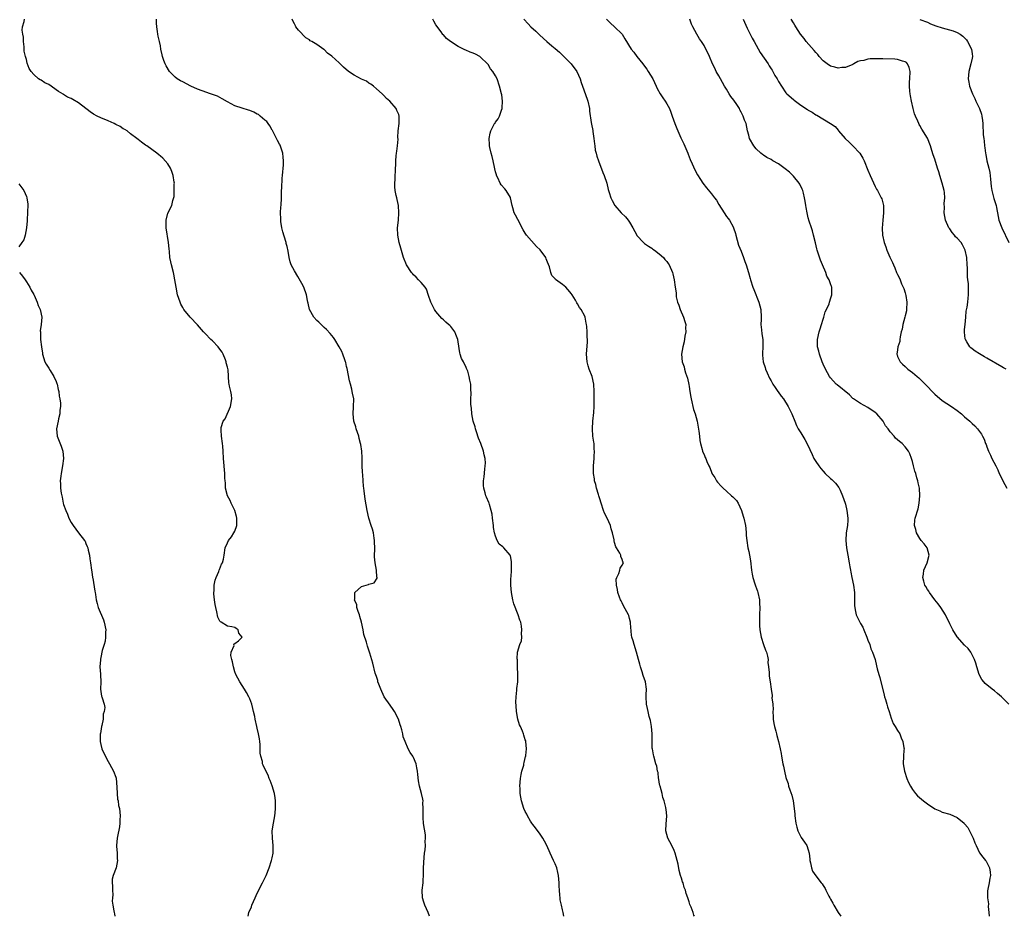
# Model space of a CAD drawing. Units: inches. Extents: x 2568000 to 2571000, y 1518000 to 1521000.
# Drawn here: x 2569131 to 2569396, y 1518000 to 1518241 of the extents above; entities that cross this region are included whole.
import ezdxf

# ---------------------------------------------------------------- set-up
doc = ezdxf.new("R2010")
doc.units = ezdxf.units.IN
doc.header["$MEASUREMENT"] = 0
doc.layers.add('LD25681518_10ft', color=52, linetype='Continuous')

msp = doc.modelspace()

# ---------------------------------------------------------------- linework, layer by layer
at = {"layer": 'LD25681518_10ft'}
for points, elevation in [([(2569192.6, 1518000), (2569192.78, 1518001), (2569193.43, 1518002.57), (2569193.59, 1518003), (2569194.47, 1518005), (2569195, 1518006.26), (2569196.39, 1518009), (2569197, 1518010.28), (2569197.4, 1518011), (2569198.21, 1518013), (2569198.84, 1518015), (2569199, 1518015.68), (2569199.29, 1518017), (2569199.32, 1518018.68), (2569199.31, 1518019), (2569199.08, 1518021), (2569199.05, 1518023), (2569199.36, 1518025), (2569199.71, 1518027), (2569199.81, 1518027.81), (2569199.93, 1518029), (2569199.93, 1518031), (2569199.84, 1518031.84), (2569199.64, 1518033), (2569199.03, 1518035.03), (2569198.52, 1518036.52), (2569198.25, 1518037), (2569197.92, 1518037.92), (2569197.23, 1518039.23), (2569196.59, 1518040.59), (2569196.46, 1518041), (2569196.39, 1518041.61), (2569195.95, 1518043), (2569195.8, 1518043.8), (2569195.83, 1518045), (2569195.8, 1518046.2), (2569195.72, 1518047), (2569195.64, 1518047.64), (2569195.38, 1518049), (2569195, 1518050.53), (2569194.87, 1518051), (2569194.41, 1518053), (2569194.32, 1518053.68), (2569194.04, 1518055), (2569193.81, 1518055.81), (2569193.56, 1518057), (2569193, 1518058.44), (2569192.76, 1518059), (2569192.15, 1518060.15), (2569191.62, 1518061), (2569190.31, 1518063), (2569189.26, 1518065), (2569189, 1518065.71), (2569188.61, 1518067), (2569188.38, 1518068.38), (2569188.18, 1518069), (2569187.91, 1518070.09), (2569187.98, 1518071), (2569188.79, 1518072.79), (2569188.76, 1518073), (2569188.8, 1518073.2), (2569189, 1518073.28), (2569189.98, 1518074.02), (2569190.93, 1518075), (2569190.04, 1518076.04), (2569189.86, 1518077), (2569189.32, 1518077.32), (2569189, 1518077.57), (2569188.21, 1518077.79), (2569187, 1518077.95), (2569185.35, 1518079), (2569185.11, 1518079.11), (2569185, 1518079.26), (2569184.4, 1518080.4), (2569184.18, 1518081.82), (2569183.86, 1518083), (2569183.73, 1518083.73), (2569183.55, 1518085), (2569183.39, 1518086.61), (2569183.37, 1518087), (2569183.41, 1518087.41), (2569183.45, 1518089), (2569183.69, 1518090.31), (2569183.95, 1518091), (2569184.67, 1518092.67), (2569184.79, 1518093), (2569184.83, 1518093.17), (2569185.42, 1518094.58), (2569185.67, 1518095), (2569185.92, 1518095.92), (2569186.15, 1518097), (2569186.42, 1518099), (2569187, 1518100.3), (2569187.29, 1518101), (2569188.05, 1518101.95), (2569188.71, 1518103), (2569189, 1518103.51), (2569189.54, 1518105), (2569189.56, 1518106.44), (2569189.54, 1518107), (2569189.45, 1518107.45), (2569188.97, 1518109), (2569187.96, 1518111), (2569187.73, 1518111.73), (2569187.04, 1518113), (2569186.51, 1518115), (2569186.44, 1518116.44), (2569186.36, 1518117), (2569186.31, 1518117.69), (2569186.27, 1518119), (2569185.93, 1518123), (2569185.83, 1518125), (2569185.72, 1518126.28), (2569185.68, 1518127), (2569185.39, 1518129), (2569185.35, 1518130.65), (2569185.29, 1518131), (2569185.34, 1518131.34), (2569185.88, 1518133), (2569186.35, 1518133.65), (2569187.84, 1518137), (2569188.2, 1518139), (2569188.06, 1518140.06), (2569187.9, 1518141), (2569187.58, 1518142.42), (2569187.43, 1518143), (2569187.36, 1518143.36), (2569187.16, 1518146.84), (2569187, 1518147.57), (2569186.7, 1518148.7), (2569186.67, 1518149), (2569186.46, 1518149.54), (2569185.86, 1518151), (2569185.56, 1518151.56), (2569185, 1518152.4), (2569184.55, 1518153), (2569183, 1518154.62), (2569182.57, 1518155), (2569181, 1518156.6), (2569180.56, 1518157), (2569179, 1518158.9), (2569177, 1518161), (2569175.33, 1518163), (2569175.19, 1518163.19), (2569175, 1518163.61), (2569174.5, 1518164.5), (2569174.29, 1518165), (2569173.95, 1518165.95), (2569173.62, 1518167), (2569173.2, 1518169), (2569172.89, 1518171), (2569172.56, 1518172.56), (2569172.49, 1518173), (2569171.99, 1518175), (2569171.8, 1518175.8), (2569171.56, 1518177), (2569171.43, 1518178.57), (2569171.34, 1518179.34), (2569171.21, 1518181), (2569170.53, 1518185), (2569170.5, 1518185.5), (2569170.53, 1518187), (2569171, 1518188.94), (2569172.04, 1518191), (2569172.29, 1518192.29), (2569172.65, 1518193.35), (2569172.72, 1518195), (2569172.72, 1518196.72), (2569172.76, 1518197), (2569172.73, 1518197.27), (2569172.45, 1518199), (2569172.07, 1518200.07), (2569171.7, 1518201), (2569171, 1518202.15), (2569169.67, 1518203.67), (2569169, 1518204.24), (2569168.57, 1518204.57), (2569168.06, 1518205), (2569165.36, 1518207), (2569165, 1518207.21), (2569163.96, 1518207.97), (2569163, 1518208.7), (2569162.69, 1518209), (2569161, 1518210.25), (2569160.07, 1518211), (2569159.43, 1518211.43), (2569159, 1518211.61), (2569158.17, 1518212.17), (2569157, 1518212.75), (2569156.55, 1518213), (2569155, 1518213.71), (2569153, 1518214.54), (2569152.03, 1518215), (2569151, 1518215.55), (2569150.12, 1518216.12), (2569147, 1518218.54), (2569145.44, 1518219.44), (2569145, 1518219.74), (2569144.08, 1518220.08), (2569143, 1518220.77), (2569142.84, 1518220.84), (2569141.6, 1518221.6), (2569141, 1518222.09), (2569139.65, 1518223), (2569139, 1518223.46), (2569137.96, 1518223.96), (2569137, 1518224.61), (2569136.71, 1518224.71), (2569136.29, 1518225), (2569135, 1518226.18), (2569134.3, 1518227), (2569133.79, 1518227.79), (2569133.25, 1518229.25), (2569133, 1518230.18), (2569132.73, 1518231), (2569132.43, 1518232.43), (2569132.37, 1518233.63), (2569132.26, 1518235), (2569132.21, 1518236.21), (2569132.06, 1518237), (2569131.88, 1518238.12), (2569131.92, 1518239), (2569132.39, 1518240.39), (2569132.53, 1518241)], 8970), ([(2569241.25, 1518000), (2569240.9, 1518001), (2569239.98, 1518003), (2569239.77, 1518003.77), (2569239.39, 1518005), (2569239.34, 1518007), (2569239.55, 1518009), (2569239.68, 1518011.68), (2569239.68, 1518013), (2569239.82, 1518015.82), (2569239.97, 1518017), (2569240.14, 1518017.86), (2569240.17, 1518019), (2569240.11, 1518020.11), (2569240.21, 1518021), (2569240.16, 1518021.84), (2569239.99, 1518023), (2569239.83, 1518023.83), (2569239.68, 1518025), (2569239.56, 1518026.44), (2569239.53, 1518027), (2569239.6, 1518027.6), (2569239.58, 1518029), (2569239.49, 1518030.51), (2569239.54, 1518031), (2569239.48, 1518031.48), (2569239.15, 1518033), (2569238.62, 1518035), (2569238.36, 1518036.36), (2569238.14, 1518038.14), (2569238.06, 1518039), (2569237.9, 1518039.9), (2569237.67, 1518041), (2569237, 1518042.68), (2569236.82, 1518043), (2569236.05, 1518044.05), (2569235.57, 1518045), (2569234.7, 1518047), (2569234.24, 1518048.24), (2569234.12, 1518049), (2569233.86, 1518050.14), (2569233.59, 1518051), (2569233.42, 1518051.42), (2569232.95, 1518053), (2569231.91, 1518055), (2569231.55, 1518055.55), (2569230.7, 1518056.7), (2569229.12, 1518059), (2569228.16, 1518061), (2569227.62, 1518062.38), (2569227.42, 1518063), (2569227.37, 1518063.37), (2569227, 1518064.4), (2569226.87, 1518064.87), (2569226.71, 1518065.29), (2569226.04, 1518068.04), (2569225.29, 1518070.71), (2569224.62, 1518072.62), (2569224.39, 1518073.61), (2569223.67, 1518075.67), (2569223.44, 1518077), (2569223.02, 1518079.02), (2569222.58, 1518080.58), (2569222.44, 1518081), (2569222.1, 1518081.9), (2569221.77, 1518083), (2569221.71, 1518083.71), (2569221.17, 1518085), (2569221.25, 1518085.25), (2569221.18, 1518087), (2569223, 1518088.64), (2569224.25, 1518089), (2569224.86, 1518089.14), (2569225, 1518089.25), (2569226.42, 1518089.58), (2569227.18, 1518090.82), (2569227.21, 1518091), (2569227.14, 1518091.14), (2569227, 1518093), (2569226.68, 1518095), (2569226.53, 1518096.54), (2569226.55, 1518099), (2569226.54, 1518100.54), (2569226.52, 1518101), (2569226.4, 1518101.6), (2569226.19, 1518103), (2569225.97, 1518103.97), (2569225.6, 1518105), (2569224.94, 1518107), (2569224.5, 1518109), (2569224.03, 1518112.03), (2569223.71, 1518114.29), (2569223.59, 1518115), (2569223.53, 1518115.53), (2569223.43, 1518117), (2569223.36, 1518118.64), (2569223.3, 1518119.3), (2569223.23, 1518121), (2569223.22, 1518122.78), (2569223.18, 1518123.18), (2569223.1, 1518125), (2569222.8, 1518126.8), (2569222.78, 1518127), (2569222.39, 1518128.39), (2569222.27, 1518129), (2569221.6, 1518131), (2569221.47, 1518131.47), (2569220.98, 1518133.02), (2569220.75, 1518135), (2569220.9, 1518136.9), (2569220.92, 1518139), (2569220.59, 1518140.59), (2569220.53, 1518141), (2569220.39, 1518141.61), (2569220.02, 1518143), (2569219.82, 1518143.82), (2569219.15, 1518147.15), (2569219, 1518147.69), (2569218.76, 1518148.76), (2569218.69, 1518149), (2569218.5, 1518149.5), (2569218, 1518151), (2569217.71, 1518151.71), (2569217, 1518153), (2569215.81, 1518155), (2569215.48, 1518155.48), (2569215, 1518156.07), (2569214.6, 1518156.6), (2569213.65, 1518157.65), (2569213, 1518158.22), (2569212.18, 1518159), (2569211.59, 1518159.59), (2569211, 1518160.1), (2569210.17, 1518161), (2569209.02, 1518163), (2569208.71, 1518164.71), (2569208.63, 1518165), (2569208.52, 1518165.48), (2569208.27, 1518167), (2569207.5, 1518169), (2569207, 1518170.01), (2569205.87, 1518171.87), (2569205, 1518173.43), (2569204.16, 1518175), (2569203.83, 1518175.83), (2569203.55, 1518177), (2569203.29, 1518178.71), (2569203, 1518179.98), (2569202.79, 1518180.79), (2569202.77, 1518181), (2569202.7, 1518181.3), (2569201.87, 1518183.87), (2569201.62, 1518185), (2569201.36, 1518186.64), (2569201.33, 1518187), (2569201.36, 1518187.36), (2569201.28, 1518189), (2569201.37, 1518190.63), (2569201.43, 1518191), (2569201.52, 1518193), (2569201.56, 1518195), (2569201.63, 1518195.63), (2569201.7, 1518198.3), (2569201.8, 1518199), (2569202.06, 1518201.94), (2569202.08, 1518203), (2569201.93, 1518203.93), (2569201.87, 1518205), (2569201.35, 1518206.65), (2569201.16, 1518207.16), (2569201, 1518207.46), (2569200.41, 1518208.41), (2569200.21, 1518209), (2569199.08, 1518211.08), (2569199, 1518211.17), (2569198.4, 1518212.4), (2569197.97, 1518213), (2569197.58, 1518213.58), (2569197, 1518213.94), (2569195.83, 1518215), (2569195.38, 1518215.38), (2569195, 1518215.54), (2569194.08, 1518216.08), (2569193, 1518216.5), (2569192.62, 1518216.62), (2569191, 1518217.09), (2569189, 1518217.78), (2569187, 1518218.8), (2569185.62, 1518219.62), (2569185, 1518219.95), (2569184.3, 1518220.3), (2569183, 1518220.82), (2569182.41, 1518221), (2569180.2, 1518221.8), (2569179, 1518222.25), (2569177.17, 1518223), (2569175, 1518224.16), (2569174.43, 1518224.43), (2569173.54, 1518225), (2569173, 1518225.48), (2569171.47, 1518227), (2569170.52, 1518228.52), (2569170.25, 1518229), (2569169.94, 1518229.94), (2569169.56, 1518231), (2569169.47, 1518231.48), (2569169.15, 1518233), (2569169, 1518233.85), (2569168.76, 1518235), (2569168.42, 1518236.42), (2569168.32, 1518237), (2569168.26, 1518237.74), (2569168.05, 1518239), (2569167.97, 1518239.97), (2569167.93, 1518241)], 8960), ([(2569277.38, 1518000), (2569277.19, 1518001), (2569277, 1518001.7), (2569276.7, 1518003), (2569276.41, 1518004.41), (2569276.33, 1518005), (2569276.31, 1518005.69), (2569276.17, 1518007), (2569276.11, 1518008.11), (2569276.12, 1518009), (2569275.92, 1518011), (2569275.77, 1518011.77), (2569275.43, 1518013), (2569275, 1518014.12), (2569274.61, 1518015), (2569273.67, 1518017), (2569272.8, 1518019), (2569272.2, 1518020.2), (2569271.75, 1518021), (2569271, 1518022.05), (2569269.74, 1518023.74), (2569269, 1518024.64), (2569268.76, 1518025), (2569268.4, 1518025.6), (2569267.6, 1518027), (2569267.43, 1518027.43), (2569267, 1518028.14), (2569266.6, 1518029), (2569265.95, 1518031), (2569265.62, 1518033), (2569265.59, 1518034.41), (2569265.56, 1518035), (2569265.71, 1518037), (2569265.86, 1518038.14), (2569266.08, 1518039), (2569266.57, 1518040.57), (2569266.64, 1518041), (2569266.66, 1518041.34), (2569267.09, 1518042.91), (2569267.14, 1518043), (2569267.18, 1518043.18), (2569267.33, 1518045), (2569267.16, 1518047), (2569267.11, 1518047.11), (2569267, 1518047.42), (2569266.63, 1518048.63), (2569266.56, 1518049), (2569266.29, 1518049.71), (2569265.67, 1518051), (2569265.44, 1518051.44), (2569264.96, 1518052.96), (2569264.63, 1518055), (2569264.57, 1518056.57), (2569264.48, 1518057.52), (2569264.58, 1518059), (2569264.77, 1518060.77), (2569264.76, 1518061), (2569264.77, 1518061.23), (2569264.96, 1518063), (2569265.02, 1518065), (2569264.95, 1518067), (2569264.87, 1518068.87), (2569264.83, 1518069.17), (2569264.93, 1518071), (2569265.51, 1518073), (2569265.95, 1518074.05), (2569266.05, 1518075), (2569265.96, 1518075.96), (2569266.11, 1518077), (2569266.02, 1518077.98), (2569265.77, 1518079), (2569265.54, 1518079.54), (2569265.13, 1518081), (2569263.96, 1518083.96), (2569263.69, 1518085), (2569263.27, 1518087), (2569263.13, 1518089), (2569263.16, 1518090.84), (2569263.19, 1518091.19), (2569263.26, 1518093), (2569263.27, 1518094.73), (2569263.3, 1518095), (2569263.29, 1518095.29), (2569263, 1518096.85), (2569262.95, 1518097), (2569261.27, 1518099), (2569261, 1518099.28), (2569260.01, 1518100.01), (2569259.44, 1518101), (2569259, 1518102.12), (2569258.72, 1518103), (2569258.49, 1518104.49), (2569258.47, 1518105), (2569258.23, 1518107), (2569258.06, 1518108.06), (2569257.86, 1518109), (2569257.37, 1518110.63), (2569257.28, 1518111), (2569257.21, 1518111.21), (2569256.6, 1518112.6), (2569256.44, 1518113), (2569256.21, 1518113.79), (2569255.83, 1518115), (2569255.77, 1518115.77), (2569255.74, 1518117), (2569255.92, 1518118.08), (2569256.12, 1518120.12), (2569256.26, 1518121), (2569256.27, 1518121.73), (2569256.2, 1518123), (2569255.95, 1518123.95), (2569255.75, 1518125), (2569255.03, 1518127.03), (2569254.45, 1518128.45), (2569253.87, 1518130.13), (2569253.59, 1518131), (2569253.51, 1518131.51), (2569253.04, 1518133), (2569252.67, 1518135), (2569252.56, 1518136.56), (2569252.45, 1518137), (2569252.38, 1518137.62), (2569252.39, 1518139), (2569252.43, 1518140.43), (2569252.41, 1518141.59), (2569252.34, 1518143), (2569252.07, 1518144.07), (2569251.97, 1518145), (2569251.56, 1518146.44), (2569251.33, 1518147), (2569251.21, 1518147.21), (2569251, 1518147.72), (2569250.55, 1518148.55), (2569250.39, 1518149), (2569249.9, 1518149.9), (2569249.55, 1518151), (2569249.41, 1518151.41), (2569249, 1518154.36), (2569248.89, 1518155), (2569248.31, 1518156.31), (2569248.04, 1518157), (2569247, 1518158.44), (2569246.69, 1518158.69), (2569246.41, 1518159), (2569245.66, 1518159.66), (2569245, 1518160.29), (2569244.59, 1518160.59), (2569243, 1518162.46), (2569242.63, 1518163), (2569242.12, 1518164.12), (2569241.67, 1518165), (2569241, 1518166.76), (2569240.49, 1518168.49), (2569240.07, 1518169), (2569239, 1518170.24), (2569238.31, 1518171), (2569237.72, 1518171.72), (2569237, 1518172.33), (2569236.71, 1518172.71), (2569236.44, 1518173), (2569235.13, 1518175), (2569234.29, 1518177), (2569233.54, 1518179.54), (2569233.13, 1518181), (2569232.75, 1518183), (2569232.72, 1518185), (2569232.92, 1518187), (2569233.06, 1518189), (2569232.93, 1518191), (2569232.56, 1518192.56), (2569232.47, 1518193), (2569232.36, 1518193.64), (2569232.05, 1518195), (2569231.99, 1518195.99), (2569231.97, 1518197), (2569232.01, 1518197.99), (2569232.09, 1518199), (2569232.14, 1518200.14), (2569232.16, 1518201), (2569232.21, 1518201.79), (2569232.21, 1518203), (2569232.32, 1518204.32), (2569232.41, 1518205), (2569232.46, 1518205.54), (2569232.68, 1518207), (2569232.83, 1518208.83), (2569232.8, 1518209.2), (2569232.9, 1518211), (2569233.09, 1518213), (2569233.11, 1518215), (2569233, 1518215.38), (2569232.53, 1518216.53), (2569232.32, 1518217), (2569230.64, 1518219), (2569229.76, 1518219.76), (2569229, 1518220.53), (2569228.78, 1518220.78), (2569228.55, 1518221), (2569227, 1518222.3), (2569226.22, 1518223), (2569225.53, 1518223.53), (2569225, 1518223.82), (2569224.33, 1518224.33), (2569223, 1518224.89), (2569221, 1518225.97), (2569219.56, 1518227), (2569218.18, 1518228.18), (2569217, 1518229.32), (2569215, 1518231.13), (2569213.9, 1518231.9), (2569213, 1518232.88), (2569212.92, 1518232.92), (2569211, 1518234.24), (2569209.69, 1518235), (2569209.24, 1518235.24), (2569209, 1518235.47), (2569208.06, 1518236.06), (2569206.11, 1518238.11), (2569205.4, 1518239), (2569205.25, 1518239.25), (2569205, 1518239.77), (2569204.57, 1518240.57), (2569204.37, 1518241)], 8950), ([(2569312.42, 1518000), (2569312.29, 1518000.29), (2569312.06, 1518001), (2569311.53, 1518002.47), (2569311.29, 1518003), (2569311.18, 1518003.18), (2569311, 1518003.9), (2569310.71, 1518004.71), (2569310.67, 1518005), (2569310.17, 1518006.17), (2569310.04, 1518007), (2569309.71, 1518007.71), (2569309.37, 1518009), (2569309.26, 1518009.26), (2569309, 1518010.23), (2569308.73, 1518011), (2569308.32, 1518012.32), (2569308.02, 1518013.98), (2569307.77, 1518015), (2569307.25, 1518017), (2569307, 1518017.68), (2569306.36, 1518019), (2569305.3, 1518021), (2569304.75, 1518023), (2569304.86, 1518024.86), (2569305.06, 1518026.94), (2569304.8, 1518028.8), (2569304.79, 1518029), (2569304.75, 1518029.25), (2569304.27, 1518031), (2569303.96, 1518031.96), (2569303.73, 1518033), (2569303.2, 1518035), (2569303.18, 1518035.18), (2569303, 1518036.03), (2569302.85, 1518036.85), (2569302.81, 1518037), (2569302.65, 1518038.65), (2569302.54, 1518039), (2569302.32, 1518040.32), (2569302.1, 1518041), (2569301.5, 1518043), (2569301.4, 1518043.4), (2569301.13, 1518045), (2569301.12, 1518045.12), (2569301.06, 1518047.06), (2569301.07, 1518049), (2569300.92, 1518051), (2569300.61, 1518052.61), (2569300.29, 1518053.71), (2569299.96, 1518055), (2569299.82, 1518055.82), (2569299.56, 1518057), (2569299.48, 1518059), (2569299.48, 1518059.48), (2569299.52, 1518061), (2569299.25, 1518063), (2569298.7, 1518064.7), (2569298.36, 1518065.64), (2569297.91, 1518067), (2569297.77, 1518067.77), (2569297.38, 1518069), (2569296.88, 1518071), (2569296.21, 1518073), (2569295.97, 1518074.03), (2569295.65, 1518075), (2569295.52, 1518075.52), (2569295.25, 1518078.75), (2569295.22, 1518079), (2569295, 1518080.04), (2569294.81, 1518080.81), (2569294.72, 1518081), (2569293.41, 1518083.41), (2569293, 1518084.23), (2569292.75, 1518084.75), (2569292.59, 1518085), (2569292.29, 1518085.71), (2569291.83, 1518087), (2569291.78, 1518087.78), (2569291.46, 1518089), (2569291.45, 1518090.55), (2569291.58, 1518091), (2569292.13, 1518092.13), (2569292.38, 1518093), (2569292.49, 1518093.51), (2569293, 1518094.38), (2569293.41, 1518095), (2569293.2, 1518095.2), (2569293, 1518095.85), (2569292.66, 1518096.66), (2569292.64, 1518097), (2569292.43, 1518097.57), (2569291.5, 1518099), (2569291.28, 1518099.28), (2569291, 1518100.46), (2569290.87, 1518100.87), (2569290.86, 1518101.14), (2569290.43, 1518103), (2569290.1, 1518104.1), (2569289.86, 1518105), (2569288.95, 1518107), (2569288.31, 1518108.31), (2569288.03, 1518109), (2569287.34, 1518111), (2569287, 1518112.12), (2569286.77, 1518113), (2569286.65, 1518113.35), (2569286.17, 1518115), (2569285.97, 1518115.97), (2569285.62, 1518117), (2569285.57, 1518117.57), (2569285.31, 1518119), (2569285.32, 1518119.32), (2569285.29, 1518121), (2569285.49, 1518123), (2569285.51, 1518123.51), (2569285.63, 1518125), (2569285.54, 1518125.54), (2569285.48, 1518127), (2569285.38, 1518127.38), (2569285.18, 1518129), (2569285.03, 1518131), (2569285.15, 1518133), (2569285.4, 1518135.4), (2569285.49, 1518137), (2569285.52, 1518139), (2569285.49, 1518139.49), (2569285.5, 1518141), (2569285.38, 1518143), (2569284.94, 1518145), (2569284.15, 1518147), (2569283.87, 1518147.87), (2569283.59, 1518149), (2569283.45, 1518151), (2569283.67, 1518154.33), (2569283.68, 1518155), (2569283.62, 1518155.62), (2569283.64, 1518157), (2569283.54, 1518158.46), (2569283.46, 1518159), (2569283.38, 1518159.38), (2569283.08, 1518161), (2569283, 1518161.21), (2569282, 1518163), (2569281.53, 1518163.53), (2569281, 1518164.59), (2569280.81, 1518164.81), (2569280.74, 1518165), (2569280.48, 1518165.52), (2569279.56, 1518167), (2569279.31, 1518167.31), (2569279, 1518167.79), (2569278.4, 1518168.4), (2569277.91, 1518169), (2569277, 1518169.73), (2569275.11, 1518171.11), (2569275, 1518171.27), (2569274.17, 1518172.17), (2569273.86, 1518173), (2569273.51, 1518174.49), (2569273, 1518175.78), (2569272.6, 1518176.6), (2569272.48, 1518177), (2569271.03, 1518179.03), (2569269.99, 1518179.99), (2569267.33, 1518183), (2569267, 1518183.54), (2569266.4, 1518184.4), (2569265, 1518187.18), (2569264.34, 1518188.34), (2569264.04, 1518189), (2569263.69, 1518190.31), (2569263.47, 1518191), (2569263.06, 1518193), (2569263, 1518193.13), (2569261.85, 1518195), (2569261.47, 1518195.47), (2569260.54, 1518196.54), (2569260.26, 1518197), (2569259.6, 1518198.4), (2569259.3, 1518199), (2569259.25, 1518199.25), (2569259, 1518200.05), (2569258.83, 1518200.83), (2569258.69, 1518201.31), (2569258.33, 1518203), (2569258.14, 1518204.14), (2569257.8, 1518205), (2569257.44, 1518206.56), (2569257.39, 1518207), (2569257.4, 1518207.4), (2569257.3, 1518209), (2569257.57, 1518210.43), (2569257.73, 1518211), (2569258.77, 1518213), (2569258.87, 1518213.13), (2569259, 1518213.36), (2569259.71, 1518214.29), (2569260.06, 1518215), (2569260.59, 1518216.59), (2569260.79, 1518217), (2569260.83, 1518217.17), (2569260.92, 1518219), (2569260.66, 1518220.66), (2569260.64, 1518221), (2569260.11, 1518223), (2569259.41, 1518225), (2569259, 1518225.8), (2569258.28, 1518227), (2569257.69, 1518227.69), (2569257, 1518228.81), (2569256.91, 1518228.91), (2569256.87, 1518229), (2569255, 1518230.84), (2569254.8, 1518231), (2569253.6, 1518231.6), (2569253, 1518231.88), (2569252.19, 1518232.19), (2569251, 1518232.73), (2569250.8, 1518232.8), (2569249, 1518233.73), (2569246.92, 1518235), (2569245.85, 1518235.85), (2569245, 1518236.79), (2569244.89, 1518236.89), (2569244.39, 1518237.61), (2569243, 1518239.54), (2569242.45, 1518240.45), (2569242.19, 1518241)], 8940), ([(2569266.57, 1518241), (2569267.78, 1518239.78), (2569268.49, 1518239), (2569269.79, 1518237.79), (2569270.8, 1518236.8), (2569271.88, 1518235.88), (2569272.83, 1518235), (2569274.11, 1518233.89), (2569275, 1518233.13), (2569276.18, 1518232.18), (2569277, 1518231.32), (2569277.18, 1518231.18), (2569278.19, 1518230.19), (2569279.32, 1518229), (2569280.8, 1518227), (2569281.71, 1518225), (2569282.05, 1518224.05), (2569282.38, 1518223), (2569283.58, 1518219.58), (2569283.76, 1518219), (2569284.21, 1518217), (2569284.29, 1518216.29), (2569284.73, 1518213.27), (2569284.82, 1518212.82), (2569285.11, 1518211.11), (2569285.13, 1518210.87), (2569285.4, 1518209), (2569285.56, 1518207.56), (2569285.66, 1518207), (2569285.8, 1518205.8), (2569286.07, 1518205), (2569286.2, 1518204.2), (2569286.69, 1518203), (2569287.82, 1518199.82), (2569288.21, 1518199), (2569288.91, 1518197), (2569289.29, 1518195.29), (2569289.52, 1518194.48), (2569289.98, 1518193), (2569290.35, 1518192.35), (2569291.03, 1518191), (2569292.77, 1518189), (2569293.89, 1518187.89), (2569294.62, 1518187), (2569295, 1518186.47), (2569295.85, 1518185), (2569296.93, 1518183), (2569297, 1518182.9), (2569298.73, 1518181), (2569299, 1518180.75), (2569300.05, 1518180.05), (2569301, 1518179.49), (2569301.28, 1518179.28), (2569301.71, 1518179), (2569303, 1518177.99), (2569304.12, 1518177), (2569304.48, 1518176.48), (2569305, 1518175.91), (2569305.37, 1518175.37), (2569305.68, 1518175), (2569306.52, 1518173), (2569306.64, 1518172.64), (2569306.97, 1518171), (2569307.22, 1518169), (2569307.5, 1518167.5), (2569307.48, 1518167), (2569307.53, 1518166.47), (2569307.89, 1518165), (2569308.2, 1518164.2), (2569308.57, 1518163), (2569309.47, 1518161), (2569309.82, 1518159.82), (2569310.09, 1518159), (2569310.06, 1518158.06), (2569310.16, 1518157), (2569309.88, 1518155.88), (2569309.67, 1518154.33), (2569309.28, 1518153), (2569308.97, 1518151), (2569309.09, 1518149), (2569309.63, 1518147.63), (2569309.74, 1518147), (2569310.01, 1518145.99), (2569310.6, 1518144.6), (2569310.91, 1518142.91), (2569311, 1518142.3), (2569311.23, 1518141), (2569311.44, 1518139.44), (2569311.55, 1518139), (2569311.77, 1518138.23), (2569312, 1518137), (2569312.18, 1518136.18), (2569312.6, 1518135), (2569313.14, 1518133), (2569313.45, 1518131.45), (2569313.62, 1518130.38), (2569313.78, 1518129), (2569313.84, 1518127.84), (2569314.05, 1518127), (2569314.55, 1518125.45), (2569314.61, 1518125), (2569314.69, 1518124.69), (2569315, 1518124.05), (2569315.31, 1518123.31), (2569315.52, 1518123), (2569315.77, 1518122.23), (2569316.26, 1518121), (2569316.55, 1518120.55), (2569317.09, 1518119.09), (2569317.1, 1518119), (2569317.89, 1518117.89), (2569318.34, 1518117), (2569318.65, 1518116.65), (2569319.61, 1518115.61), (2569320.15, 1518115), (2569321, 1518114.23), (2569322.42, 1518113), (2569322.72, 1518112.72), (2569323, 1518112.39), (2569323.7, 1518111.7), (2569324.16, 1518111), (2569325.04, 1518109.04), (2569325.55, 1518107.55), (2569325.7, 1518107), (2569326.13, 1518105), (2569326.19, 1518104.19), (2569326.31, 1518103), (2569326.34, 1518102.34), (2569326.46, 1518101), (2569326.79, 1518099), (2569327, 1518098.05), (2569327.21, 1518097), (2569327.47, 1518095.47), (2569327.79, 1518093), (2569327.95, 1518091.95), (2569328.15, 1518091), (2569328.69, 1518089.31), (2569328.83, 1518088.83), (2569329.36, 1518087.36), (2569329.47, 1518087), (2569329.87, 1518085), (2569329.91, 1518083.91), (2569329.98, 1518083), (2569329.93, 1518081), (2569329.94, 1518079.94), (2569329.9, 1518079), (2569329.91, 1518078.09), (2569329.99, 1518077), (2569330.33, 1518075), (2569330.99, 1518072.99), (2569331.52, 1518071.52), (2569331.77, 1518071), (2569332.09, 1518069.91), (2569332.22, 1518069), (2569332.15, 1518068.15), (2569332.33, 1518067), (2569332.5, 1518065.5), (2569332.47, 1518065), (2569332.51, 1518064.51), (2569332.74, 1518063), (2569333.01, 1518061), (2569333.34, 1518059.34), (2569333.3, 1518059), (2569333.26, 1518058.74), (2569333.47, 1518057), (2569333.56, 1518055.56), (2569333.49, 1518055), (2569333.58, 1518053.58), (2569333.59, 1518053), (2569333.78, 1518051.78), (2569333.93, 1518051), (2569334.3, 1518049.7), (2569334.46, 1518049), (2569334.54, 1518048.54), (2569334.98, 1518047), (2569335.47, 1518045), (2569335.69, 1518043.7), (2569335.85, 1518043), (2569336.19, 1518041), (2569336.36, 1518040.36), (2569336.59, 1518039), (2569337, 1518037.31), (2569337.09, 1518037), (2569337.64, 1518035.64), (2569337.73, 1518035), (2569338.04, 1518033.96), (2569338.55, 1518032.55), (2569338.99, 1518031), (2569339.26, 1518029), (2569339.4, 1518027.4), (2569339.41, 1518027), (2569339.7, 1518025), (2569339.91, 1518023.91), (2569340.2, 1518023), (2569341, 1518021.35), (2569341.13, 1518021.13), (2569341.95, 1518019.95), (2569342.58, 1518019), (2569343, 1518017.84), (2569343.25, 1518017), (2569343.39, 1518015.39), (2569343.44, 1518015), (2569343.63, 1518014.37), (2569343.83, 1518013), (2569344.15, 1518012.15), (2569345, 1518010.87), (2569346.49, 1518009), (2569346.73, 1518008.73), (2569347, 1518008.25), (2569347.5, 1518007.5), (2569347.74, 1518007), (2569348.56, 1518005.44), (2569348.81, 1518005), (2569349, 1518004.62), (2569349.57, 1518003.57), (2569349.91, 1518003), (2569351, 1518001.02), (2569351.73, 1518000)], 8930), ([(2569288.84, 1518241), (2569289.92, 1518239.92), (2569291, 1518238.98), (2569293.01, 1518237), (2569293.78, 1518235.78), (2569295.42, 1518233), (2569296.14, 1518232.14), (2569297, 1518231), (2569298.56, 1518229), (2569299, 1518228.37), (2569299.6, 1518227.6), (2569300, 1518227), (2569301.22, 1518225), (2569302.17, 1518223), (2569302.41, 1518222.41), (2569303.24, 1518221), (2569303.9, 1518219.9), (2569304.59, 1518219), (2569305, 1518218.31), (2569305.7, 1518217), (2569306.05, 1518216.05), (2569306.47, 1518215), (2569307.16, 1518213), (2569307.68, 1518211.68), (2569308.81, 1518209.19), (2569309.58, 1518207.58), (2569310.65, 1518205), (2569310.73, 1518204.73), (2569311.29, 1518203.29), (2569311.81, 1518202.19), (2569312.51, 1518200.51), (2569313.22, 1518199.22), (2569314.08, 1518197.92), (2569314.66, 1518197), (2569315.68, 1518195.68), (2569317, 1518194.07), (2569317.82, 1518193), (2569318.38, 1518192.38), (2569319, 1518191.21), (2569320.41, 1518189), (2569321, 1518188.04), (2569321.46, 1518187.46), (2569321.81, 1518187), (2569322.8, 1518185.2), (2569322.95, 1518184.95), (2569323.46, 1518183.46), (2569323.52, 1518183), (2569324.3, 1518180.3), (2569325, 1518178.71), (2569325.63, 1518177), (2569325.96, 1518175.96), (2569326.32, 1518175), (2569326.95, 1518172.95), (2569327.38, 1518171.38), (2569327.51, 1518171), (2569328.14, 1518169), (2569328.42, 1518168.42), (2569329.75, 1518165), (2569330, 1518164), (2569330.27, 1518163), (2569330.37, 1518161), (2569330.37, 1518160.37), (2569330.3, 1518159), (2569330.43, 1518157.57), (2569330.49, 1518156.49), (2569330.79, 1518155), (2569330.83, 1518153.17), (2569330.67, 1518151), (2569330.72, 1518150.72), (2569330.88, 1518149), (2569331.43, 1518147.43), (2569331.55, 1518147), (2569331.96, 1518146.04), (2569332.62, 1518144.62), (2569333, 1518143.88), (2569333.5, 1518143), (2569334.07, 1518142.07), (2569334.85, 1518141), (2569334.9, 1518140.9), (2569335.74, 1518139.74), (2569336.36, 1518139), (2569337.64, 1518137), (2569338.06, 1518136.06), (2569338.59, 1518135), (2569339.37, 1518133), (2569339.86, 1518131.86), (2569340.3, 1518131), (2569341, 1518129.87), (2569341.5, 1518129), (2569342.07, 1518128.07), (2569342.8, 1518126.8), (2569344.05, 1518124.05), (2569344.5, 1518123), (2569345, 1518122.18), (2569345.81, 1518121), (2569346.34, 1518120.34), (2569347, 1518119.6), (2569347.58, 1518119), (2569349, 1518117.65), (2569349.34, 1518117.34), (2569349.66, 1518117), (2569350.33, 1518116.33), (2569351.21, 1518115.21), (2569351.55, 1518114.45), (2569352.24, 1518113), (2569352.93, 1518111), (2569353, 1518110.74), (2569353.39, 1518109), (2569353.63, 1518107), (2569353.61, 1518106.39), (2569353.53, 1518105), (2569353.2, 1518103), (2569353.05, 1518101), (2569353.28, 1518099), (2569353.64, 1518097), (2569353.98, 1518095), (2569354.15, 1518093.85), (2569354.32, 1518093), (2569354.47, 1518092.47), (2569354.71, 1518091), (2569355.11, 1518089), (2569355.39, 1518087), (2569355.41, 1518086.59), (2569355.45, 1518085), (2569355.45, 1518083.45), (2569355.48, 1518083), (2569355.62, 1518082.38), (2569355.88, 1518081), (2569356.81, 1518079), (2569357, 1518078.67), (2569357.65, 1518077.65), (2569357.93, 1518077), (2569358.75, 1518075), (2569359, 1518074.18), (2569359.5, 1518073), (2569359.82, 1518071.82), (2569360.29, 1518071), (2569360.96, 1518069.04), (2569361.33, 1518067.33), (2569361.54, 1518066.46), (2569361.94, 1518065), (2569362.19, 1518064.19), (2569363.37, 1518059.37), (2569363.49, 1518059), (2569363.75, 1518058.25), (2569364.12, 1518057), (2569364.29, 1518056.29), (2569364.73, 1518055), (2569365, 1518054.13), (2569365.25, 1518053.25), (2569365.81, 1518051.81), (2569366.3, 1518051), (2569367, 1518049.92), (2569367.56, 1518049), (2569367.97, 1518047.97), (2569368.44, 1518047), (2569368.7, 1518045.3), (2569368.73, 1518045), (2569368.68, 1518044.68), (2569368.56, 1518043), (2569368.46, 1518041), (2569368.83, 1518039), (2569369.52, 1518037), (2569369.95, 1518035.95), (2569370.44, 1518035), (2569371, 1518034.09), (2569371.81, 1518033), (2569372.38, 1518032.38), (2569373.97, 1518031), (2569375, 1518030.18), (2569377, 1518028.85), (2569378.31, 1518028.31), (2569379, 1518027.99), (2569381, 1518027.41), (2569383, 1518026.53), (2569384.86, 1518025), (2569385, 1518024.86), (2569385.82, 1518023.82), (2569386.32, 1518023), (2569387.28, 1518021), (2569387.73, 1518019.73), (2569388.06, 1518019), (2569389, 1518017.09), (2569389.9, 1518015.9), (2569390.65, 1518015), (2569390.8, 1518014.8), (2569391.7, 1518013), (2569391.88, 1518011.88), (2569391.95, 1518011), (2569391.77, 1518010.23), (2569391.61, 1518009), (2569391.26, 1518007.26), (2569391.15, 1518006.85), (2569391.14, 1518005), (2569391.38, 1518003.38), (2569391.33, 1518002.67), (2569391.49, 1518001), (2569391.55, 1518000)], 8920), ([(2569396.83, 1518057), (2569394.89, 1518059), (2569393.83, 1518059.83), (2569393, 1518060.56), (2569392.37, 1518061), (2569390.55, 1518062.55), (2569390.15, 1518063), (2569389.66, 1518063.66), (2569388.94, 1518064.94), (2569388.26, 1518067), (2569387.98, 1518067.98), (2569387.63, 1518069), (2569386.64, 1518071), (2569385.92, 1518071.92), (2569385, 1518072.82), (2569383, 1518075.1), (2569381.81, 1518077), (2569381, 1518078.57), (2569379.86, 1518081), (2569378.57, 1518083), (2569377.93, 1518083.93), (2569377, 1518085.04), (2569375.56, 1518087), (2569375.36, 1518087.36), (2569375, 1518087.83), (2569374.58, 1518088.58), (2569374.31, 1518089), (2569374, 1518090), (2569373.75, 1518091), (2569373.93, 1518091.93), (2569374.08, 1518093), (2569374.91, 1518095), (2569375.44, 1518097), (2569374.97, 1518099), (2569374.1, 1518100.1), (2569373.35, 1518101), (2569373, 1518101.48), (2569372.07, 1518103), (2569371.91, 1518103.91), (2569371.51, 1518105), (2569371.61, 1518106.39), (2569371.74, 1518107), (2569372.48, 1518109.52), (2569372.81, 1518111), (2569373.01, 1518113), (2569372.84, 1518115), (2569372.49, 1518116.49), (2569372.39, 1518117), (2569372.18, 1518117.82), (2569371.85, 1518119), (2569371.63, 1518119.63), (2569371.3, 1518121), (2569371, 1518122.16), (2569370.75, 1518123), (2569370.25, 1518124.25), (2569369.9, 1518125), (2569369, 1518126.17), (2569368.26, 1518127), (2569367.53, 1518127.53), (2569367, 1518128.02), (2569366.47, 1518128.47), (2569366.09, 1518129), (2569365, 1518130.16), (2569364.42, 1518131), (2569363.75, 1518131.75), (2569363.09, 1518133), (2569361.4, 1518135), (2569361, 1518135.36), (2569359, 1518136.7), (2569357, 1518137.79), (2569355.18, 1518139), (2569355, 1518139.15), (2569354.12, 1518140.12), (2569350.8, 1518142.8), (2569350.52, 1518143), (2569349, 1518144.63), (2569348.7, 1518145), (2569347.64, 1518147), (2569347, 1518148.35), (2569346.73, 1518149), (2569345.99, 1518151), (2569345.81, 1518151.81), (2569345.5, 1518153), (2569345.44, 1518154.56), (2569345.44, 1518155), (2569345.9, 1518157), (2569346.16, 1518157.84), (2569346.57, 1518159), (2569347, 1518160.42), (2569347.19, 1518161), (2569347.57, 1518162.43), (2569347.89, 1518163), (2569348.59, 1518164.59), (2569348.72, 1518165), (2569348.76, 1518165.24), (2569349, 1518165.91), (2569349.34, 1518167), (2569349.31, 1518167.31), (2569349.31, 1518169), (2569349.2, 1518169.2), (2569349, 1518169.93), (2569348.65, 1518171), (2569348.02, 1518172.02), (2569347.76, 1518173), (2569346.85, 1518175), (2569346.26, 1518176.26), (2569345.4, 1518179), (2569345.33, 1518179.33), (2569344.91, 1518180.91), (2569344.45, 1518183), (2569344.17, 1518184.17), (2569343.85, 1518185), (2569343.21, 1518186.79), (2569343, 1518187.66), (2569342.69, 1518189), (2569342.45, 1518190.45), (2569342.37, 1518191), (2569342.13, 1518192.13), (2569342.03, 1518193), (2569341.74, 1518194.26), (2569341.54, 1518195), (2569341.39, 1518195.39), (2569340.74, 1518196.74), (2569340.59, 1518197), (2569339, 1518198.88), (2569337.93, 1518199.93), (2569336.8, 1518200.8), (2569335, 1518202.14), (2569333.49, 1518203), (2569333, 1518203.32), (2569331.91, 1518203.91), (2569331, 1518204.48), (2569330.69, 1518204.69), (2569330.3, 1518205), (2569329, 1518206.21), (2569328.4, 1518207), (2569327.24, 1518209), (2569327, 1518209.84), (2569326.71, 1518211), (2569326.29, 1518213), (2569325.9, 1518213.9), (2569325.55, 1518215), (2569325.34, 1518215.34), (2569325, 1518216.07), (2569324.65, 1518216.65), (2569324.5, 1518217), (2569323.66, 1518218.34), (2569323.23, 1518219), (2569323, 1518219.31), (2569322.22, 1518220.22), (2569321.75, 1518221), (2569321, 1518222.19), (2569320.51, 1518223), (2569319.42, 1518225), (2569319, 1518225.8), (2569318.3, 1518227), (2569317.91, 1518227.91), (2569317.27, 1518229), (2569316.44, 1518231), (2569316.01, 1518232.01), (2569315.53, 1518233), (2569315, 1518233.92), (2569314.31, 1518235), (2569313.75, 1518235.75), (2569313.04, 1518237), (2569312.04, 1518239), (2569311.66, 1518239.66), (2569311.2, 1518241)], 8910), ([(2569325.53, 1518241), (2569326.6, 1518238.6), (2569327.39, 1518237), (2569327.94, 1518235.94), (2569328.45, 1518235), (2569330.1, 1518232.1), (2569332.19, 1518229), (2569332.49, 1518228.49), (2569333, 1518227.7), (2569333.29, 1518227.29), (2569334.06, 1518225.94), (2569334.62, 1518225), (2569335, 1518224.31), (2569335.78, 1518223), (2569337, 1518221.24), (2569337.24, 1518221), (2569339, 1518219.42), (2569339.25, 1518219.25), (2569341, 1518217.97), (2569342.78, 1518216.78), (2569343, 1518216.62), (2569344.04, 1518216.04), (2569345, 1518215.36), (2569345.26, 1518215.26), (2569349, 1518213), (2569350.23, 1518212.23), (2569351, 1518211.17), (2569351.09, 1518211.09), (2569351.13, 1518211), (2569352.93, 1518209), (2569354.01, 1518208.01), (2569354.95, 1518207), (2569356.85, 1518205), (2569357.69, 1518203.69), (2569358.05, 1518203), (2569359, 1518200.49), (2569359.61, 1518199), (2569361, 1518196.1), (2569361.37, 1518195.37), (2569361.59, 1518195), (2569362.61, 1518193), (2569362.73, 1518192.73), (2569363, 1518191.66), (2569363.19, 1518191), (2569363.18, 1518190.82), (2569363.21, 1518189), (2569363, 1518187), (2569362.87, 1518184.87), (2569362.95, 1518183), (2569363.41, 1518181), (2569363.88, 1518179.88), (2569364.14, 1518179), (2569364.91, 1518177.09), (2569365.63, 1518175.63), (2569365.86, 1518175), (2569366.24, 1518174.24), (2569366.72, 1518173), (2569366.82, 1518172.82), (2569367, 1518172.4), (2569367.49, 1518171.49), (2569367.66, 1518171), (2569368.07, 1518169.93), (2569368.67, 1518168.67), (2569369, 1518167.55), (2569369.15, 1518167.15), (2569369.2, 1518166.8), (2569369.52, 1518165), (2569369.43, 1518163), (2569369.36, 1518162.64), (2569369, 1518161.3), (2569368.93, 1518161), (2569368.4, 1518159), (2569368.21, 1518157.79), (2569367.99, 1518157), (2569367.68, 1518155.68), (2569367.63, 1518155), (2569367.6, 1518154.4), (2569367.1, 1518153), (2569367, 1518152.23), (2569366.8, 1518151), (2569366.84, 1518150.84), (2569367, 1518150.43), (2569367.65, 1518149), (2569368.33, 1518148.33), (2569369, 1518147.73), (2569369.35, 1518147.35), (2569369.78, 1518147), (2569371, 1518146.1), (2569372.23, 1518145), (2569372.69, 1518144.68), (2569373, 1518144.4), (2569373.71, 1518143.71), (2569374.37, 1518143), (2569374.71, 1518142.71), (2569375, 1518142.36), (2569376.29, 1518141), (2569376.65, 1518140.65), (2569377, 1518140.24), (2569379, 1518138.62), (2569381.44, 1518137), (2569383, 1518135.9), (2569384.14, 1518135), (2569385, 1518134.21), (2569386.37, 1518133), (2569387, 1518132.38), (2569387.76, 1518131.76), (2569388.49, 1518131), (2569389.57, 1518129.57), (2569389.8, 1518129), (2569390.22, 1518128.22), (2569390.64, 1518127), (2569390.76, 1518126.76), (2569391, 1518126.1), (2569391.43, 1518125), (2569391.93, 1518123.93), (2569392.33, 1518123), (2569393.34, 1518121), (2569393.91, 1518119.91), (2569394.32, 1518119), (2569395, 1518117.64), (2569395.3, 1518117), (2569396.34, 1518115)], 8900), ([(2569396.13, 1518147), (2569395.4, 1518147.4), (2569395, 1518147.64), (2569391, 1518149.94), (2569390.34, 1518150.34), (2569389, 1518151.11), (2569387.86, 1518151.86), (2569387, 1518152.47), (2569386.71, 1518152.71), (2569386.44, 1518153), (2569385.63, 1518154.37), (2569385.21, 1518155), (2569385.16, 1518155.16), (2569384.96, 1518156.96), (2569385, 1518157.62), (2569385.1, 1518159), (2569385.31, 1518161), (2569385.44, 1518162.56), (2569385.68, 1518163.68), (2569385.83, 1518165), (2569385.92, 1518166.08), (2569386.07, 1518167), (2569386.06, 1518169), (2569386.01, 1518169.99), (2569385.89, 1518171), (2569385.81, 1518171.81), (2569385.74, 1518174.26), (2569385.71, 1518175), (2569385.57, 1518177), (2569385.16, 1518179), (2569385, 1518179.33), (2569384.4, 1518180.41), (2569384.03, 1518181), (2569383, 1518182.16), (2569382.59, 1518182.59), (2569382.27, 1518183), (2569381.68, 1518183.68), (2569381, 1518184.68), (2569380.86, 1518184.86), (2569380.77, 1518185), (2569379.84, 1518187), (2569379.5, 1518189), (2569379.55, 1518190.45), (2569379.54, 1518191.54), (2569379.66, 1518193), (2569379.55, 1518194.45), (2569379.47, 1518195), (2569378.95, 1518197), (2569378.33, 1518199), (2569378.06, 1518200.06), (2569377.75, 1518201), (2569377, 1518203.39), (2569376.59, 1518204.59), (2569376.23, 1518205.77), (2569375.81, 1518207), (2569375, 1518209.08), (2569373.52, 1518211.52), (2569373, 1518212.43), (2569372.77, 1518212.77), (2569372.66, 1518213), (2569372.41, 1518213.59), (2569371.77, 1518215), (2569371.58, 1518215.58), (2569371.2, 1518217), (2569370.75, 1518219), (2569370.45, 1518220.45), (2569370.35, 1518221), (2569370.31, 1518221.69), (2569370.18, 1518223), (2569370.23, 1518224.23), (2569370.3, 1518225), (2569370.35, 1518227), (2569370.08, 1518228.08), (2569369.65, 1518229), (2569369.35, 1518229.35), (2569369, 1518229.58), (2569368.27, 1518229.73), (2569367, 1518230.16), (2569366.27, 1518230.27), (2569363, 1518230.39), (2569361.59, 1518230.41), (2569359.64, 1518230.36), (2569359, 1518230.27), (2569357.95, 1518229.95), (2569357, 1518229.82), (2569356.31, 1518229.69), (2569355.26, 1518229), (2569355, 1518228.86), (2569353, 1518228.08), (2569352.03, 1518228.03), (2569351, 1518227.89), (2569350.14, 1518228.14), (2569349, 1518228.36), (2569348.04, 1518229), (2569347, 1518229.81), (2569345.97, 1518231), (2569345.57, 1518231.57), (2569345, 1518232.06), (2569344.59, 1518232.59), (2569342.43, 1518235), (2569341.86, 1518235.86), (2569340.89, 1518237), (2569339.62, 1518239), (2569339.4, 1518239.4), (2569339, 1518240.02), (2569338.44, 1518241)], 8890), ([(2569372.98, 1518240.98), (2569375, 1518240.2), (2569375.82, 1518239.82), (2569377.25, 1518239.25), (2569379, 1518238.67), (2569381.91, 1518237.91), (2569383, 1518237.48), (2569383.77, 1518237), (2569384.48, 1518236.48), (2569385, 1518236.01), (2569385.47, 1518235.47), (2569385.8, 1518235), (2569386.83, 1518233), (2569387, 1518231.72), (2569387.07, 1518231), (2569387, 1518230.54), (2569386.69, 1518229), (2569386.14, 1518227), (2569385.97, 1518225), (2569386.14, 1518224.14), (2569386.31, 1518223), (2569387.08, 1518221), (2569387.73, 1518219.73), (2569388.03, 1518219), (2569389, 1518217), (2569389.51, 1518215.51), (2569389.66, 1518215), (2569389.79, 1518213.79), (2569389.91, 1518213), (2569389.9, 1518211.9), (2569389.99, 1518211), (2569390, 1518210), (2569390.14, 1518209), (2569390.21, 1518208.21), (2569390.35, 1518207), (2569390.47, 1518206.47), (2569390.57, 1518205), (2569390.7, 1518204.7), (2569390.96, 1518203), (2569391.54, 1518201), (2569391.81, 1518199.81), (2569391.98, 1518198.02), (2569392.11, 1518196.11), (2569392.29, 1518195), (2569392.78, 1518193.22), (2569392.86, 1518192.86), (2569393.48, 1518191), (2569393.56, 1518190.44), (2569394.02, 1518188.02), (2569394.15, 1518187), (2569394.96, 1518185), (2569396.89, 1518181)], 8880), ([(2569131, 1518196.75), (2569132.32, 1518195), (2569133, 1518193.43), (2569133.15, 1518193), (2569133.35, 1518191.35), (2569133.38, 1518191), (2569133.34, 1518189.34), (2569133.17, 1518186.83), (2569133.02, 1518185), (2569132.7, 1518183), (2569132.29, 1518181.71), (2569131.82, 1518181), (2569131, 1518179.84)], 8980), ([(2569131.17, 1518173), (2569131.99, 1518171.99), (2569132.64, 1518171), (2569133, 1518170.5), (2569133.89, 1518169), (2569134.27, 1518168.26), (2569135, 1518167.1), (2569135.1, 1518166.9), (2569135.94, 1518165), (2569136.12, 1518164.12), (2569136.72, 1518163), (2569137.14, 1518161), (2569137, 1518159), (2569136.74, 1518157.26), (2569136.75, 1518157), (2569136.79, 1518156.79), (2569136.83, 1518155), (2569137.09, 1518153), (2569137.33, 1518151.33), (2569137.36, 1518151), (2569137.93, 1518149), (2569138.31, 1518148.31), (2569139, 1518147.28), (2569139.36, 1518146.64), (2569140.38, 1518145), (2569141, 1518143.65), (2569141.19, 1518143.19), (2569141.25, 1518143), (2569141.55, 1518141.55), (2569141.72, 1518141), (2569141.78, 1518139.78), (2569141.99, 1518139), (2569142.18, 1518137.82), (2569142.15, 1518137), (2569142.01, 1518136.01), (2569142.02, 1518135), (2569141.67, 1518133.67), (2569141.54, 1518133), (2569141.1, 1518131), (2569141.28, 1518129), (2569142.32, 1518126.32), (2569142.75, 1518125), (2569142.96, 1518123), (2569142.74, 1518121), (2569142.31, 1518119), (2569142.23, 1518118.23), (2569142.06, 1518117), (2569142.16, 1518116.16), (2569142.18, 1518115), (2569142.36, 1518113.64), (2569142.5, 1518113), (2569142.61, 1518112.61), (2569142.9, 1518111), (2569143, 1518110.63), (2569143.57, 1518109), (2569144.06, 1518108.06), (2569144.43, 1518107), (2569145, 1518105.82), (2569145.55, 1518105), (2569147, 1518103.04), (2569148.63, 1518101), (2569148.77, 1518100.77), (2569149, 1518100.2), (2569149.37, 1518099.37), (2569149.5, 1518099), (2569149.61, 1518098.39), (2569149.92, 1518097), (2569150.04, 1518096.04), (2569150.2, 1518095), (2569150.45, 1518093), (2569150.55, 1518092.55), (2569150.75, 1518091), (2569150.81, 1518090.81), (2569151.39, 1518087.39), (2569151.43, 1518087), (2569151.53, 1518086.47), (2569151.76, 1518085), (2569152, 1518084), (2569152.31, 1518083), (2569153.67, 1518079.67), (2569153.9, 1518079), (2569154.34, 1518077), (2569154.29, 1518076.3), (2569154.29, 1518075), (2569154.12, 1518073.88), (2569153.85, 1518073), (2569153.39, 1518071.39), (2569153, 1518069.55), (2569152.93, 1518069.07), (2569152.89, 1518068.89), (2569152.77, 1518067), (2569152.9, 1518065.1), (2569152.9, 1518064.9), (2569152.97, 1518063), (2569152.91, 1518061), (2569153.16, 1518059.17), (2569153.23, 1518059), (2569153.31, 1518058.69), (2569153.88, 1518057), (2569154.09, 1518056.09), (2569153.91, 1518055), (2569153.65, 1518054.35), (2569153.6, 1518053), (2569153.26, 1518051.26), (2569153.2, 1518051), (2569152.87, 1518049.13), (2569152.84, 1518049), (2569152.81, 1518048.81), (2569152.81, 1518047), (2569153, 1518046.16), (2569153.29, 1518045), (2569153.79, 1518043.79), (2569155, 1518041.58), (2569155.36, 1518041), (2569156.43, 1518039), (2569157, 1518037.39), (2569157.09, 1518037.09), (2569157.31, 1518034.69), (2569157.34, 1518033), (2569157.48, 1518031.48), (2569157.61, 1518031), (2569157.77, 1518029.77), (2569158.02, 1518029), (2569158.22, 1518027), (2569158.11, 1518025.89), (2569158.14, 1518025), (2569158.03, 1518024.03), (2569157.47, 1518021.47), (2569157.35, 1518021), (2569157.16, 1518019), (2569157.19, 1518018.81), (2569157.34, 1518017), (2569157.42, 1518015.42), (2569157.51, 1518015), (2569157.13, 1518013), (2569156.33, 1518011), (2569156.04, 1518009.96), (2569156.06, 1518009), (2569156.16, 1518008.16), (2569156.13, 1518007), (2569156.2, 1518005.8), (2569156.17, 1518005), (2569156.08, 1518004.08), (2569156.22, 1518003), (2569156.49, 1518001.51), (2569156.55, 1518001), (2569156.65, 1518000.65), (2569156.74, 1518000)], 8980)]:
    msp.add_lwpolyline(points, dxfattribs=dict(at, elevation=elevation))

doc.saveas('drawing.dxf')
